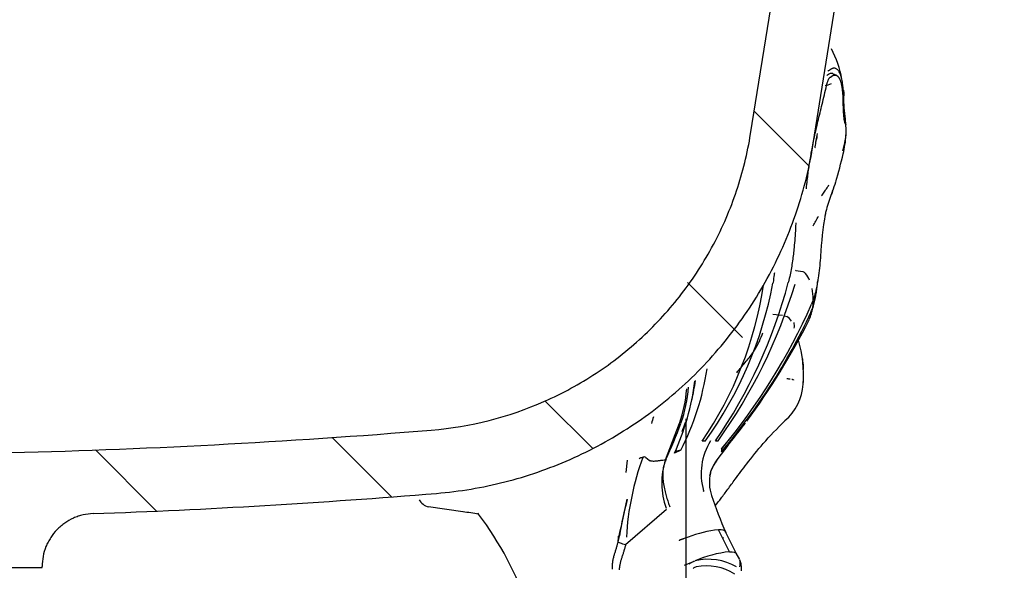
# Model space of a CAD drawing. Units: millimetres. Extents: x 15672 to 18961, y 8360 to 10503.
# Drawn here: x 18614 to 18894, y 8647 to 8803 of the extents above; entities that cross this region are included whole.
import ezdxf

# ---------------------------------------------------------------- set-up
doc = ezdxf.new("R2010")
doc.units = ezdxf.units.MM
doc.header["$LTSCALE"] = 0.3
doc.styles.get("Standard").update_dxf_attribs({"font": 'arial.ttf'})
doc.dimstyles.new('asaq-111', dxfattribs={"dimtxt": 40, "dimasz": 30, "dimexe": 10, "dimexo": 10, "dimgap": 10, "dimtad": 1, "dimdec": 0, "dimdsep": 46, "dimtxsty": 'Standard', "dimcen": 3, "dimclrd": 256, "dimclre": 256, "dimclrt": 256, "dimadec": 0, "dimazin": 0, "dimtfac": 1, "dimtdec": 0, "dimtmove": 0, "dimatfit": 3, "dimfxl": 0, "dimfrac": 2, "dimarcsym": 0})

# ---------------------------------------------------------------- blocks, each defined once
blk = doc.blocks.new('*D2')
at = {"lineweight": -2}
for p, q in [((18318.14, 8689.63), (18318.14, 8379.28)), ((18803.18, 8689.63), (18803.18, 8379.28)), ((18348.14, 8389.28), (18773.18, 8389.28))]:
    blk.add_line(p, q, dxfattribs=at)
for points in [[(18348.14, 8394.28), (18348.14, 8384.28), (18318.14, 8389.28)], [(18773.18, 8394.28), (18773.18, 8384.28), (18803.18, 8389.28)]]:
    blk.add_solid(points)
at = {"layer": 'Defpoints', "color": 0}
for p in [(18318.14, 8699.63), (18803.18, 8699.63), (18803.18, 8389.28)]:
    blk.add_point(p, dxfattribs=at)
at = {"insert": (18560.66, 8419.7), "char_height": 40, "attachment_point": 5}
blk.add_mtext('485mm', dxfattribs=at)

msp = doc.modelspace()

# ---------------------------------------------------------------- linework, layer by layer
for p, q in [((18821.59, 8770.48), (18876.94, 9112.43)), ((18839.37, 8767.67), (18893.55, 9109.76)), ((18844.22, 8786.52), (18844.65, 8786.81)), ((18846.01, 8787.01), (18844.9, 8787.49)), ((18842.78, 8784.22), (18843.14, 8784.13)), ((18843.14, 8784.13), (18844.56, 8784.68)), ((18838.17, 8761.26), (18822.59, 8776.84)), ((18848.72, 8771.11), (18848.74, 8771.64)), ((18840.38, 8770.05), (18840.38, 8770.06)), ((18838.1, 8757.63), (18838.1, 8757.63)), ((18844.83, 8754.17), (18844.37, 8752.92)), ((18834.45, 8731.74), (18834.31, 8731.75)), ((18834.45, 8731.74), (18836.38, 8731.4)), ((18836.38, 8731.4), (18836.77, 8731.19)), ((18836.77, 8731.19), (18837.18, 8730.84)), ((18819.25, 8712.74), (18803.67, 8728.32)), ((18827.97, 8728.32), (18827.94, 8728.14)), ((18832.33, 8728.46), (18832.28, 8728.28)), ((18839.09, 8722.69), (18838.85, 8722.11)), ((18827.9, 8719.36), (18830.6, 8718.99)), ((18831.19, 8718.85), (18831.83, 8718.62)), ((18838.68, 8719.81), (18838.77, 8720.03)), ((18836.57, 8704.93), (18836.44, 8706.07)), ((18836.57, 8704.93), (18836.44, 8706.07)), ((18836.59, 8703.6), (18836.57, 8704.93)), ((18836.52, 8699.48), (18836.52, 8699.49)), ((18836.62, 8699.98), (18836.61, 8700.34)), ((18776.81, 8681.2), (18763.32, 8694.69)), ((18797.44, 8678.05), (18801.44, 8688.37)), ((18719.79, 8667.51), (18702.96, 8684.34)), ((18808.72, 8683.35), (18807.85, 8683.3)), ((18808.72, 8683.35), (18807.88, 8683.45)), ((18811.64, 8683.56), (18812.35, 8683.45)), ((18811.66, 8683.44), (18812.35, 8683.45)), ((18812.41, 8678.37), (18815.2, 8682.12)), ((18815.91, 8684.38), (18813.36, 8681.11)), ((18815.18, 8682.12), (18815.62, 8682.67)), ((18653.1, 8663.49), (18635.78, 8680.81)), ((18801.81, 8680.77), (18799.98, 8679.91)), ((18801.81, 8680.77), (18800.17, 8680.41)), ((18813.36, 8681.13), (18813.3, 8680.33)), ((18786.55, 8677.89), (18786.25, 8674.45)), ((18791.89, 8678.7), (18792.78, 8677.89)), ((18811.05, 8676.35), (18812.42, 8678.39)), ((18808.36, 8668.97), (18808.28, 8669.26)), ((18740.02, 8663.28), (18730.22, 8664.69)), ((18744.19, 8662.98), (18744.45, 8662.64)), ((18785.92, 8663.94), (18785.95, 8663.94)), ((18797.74, 8663.97), (18786.15, 8653.95)), ((18815.61, 8651.98), (18812.5, 8658.18)), ((18817.62, 8651.36), (18814.47, 8657.64)), ((18784, 8654.68), (18784.41, 8656.52)), ((18803.92, 8656.1), (18802.49, 8655.59)), ((18818.52, 8649.77), (18817.5, 8651.59)), ((18802.85, 8648.11), (18803.99, 8648.67)), ((18803.99, 8648.67), (18805.37, 8649.19)), ((18805.37, 8649.19), (18804.11, 8648.45)), ((18805.37, 8649.19), (18805.78, 8649.34)), ((18586.66, 8647.45), (18620.66, 8647.45)), ((18620.66, 8647.45), (18620.66, 8647.78)), ((18620.66, 8647.45), (18620.66, 8647.78))]:
    msp.add_line(p, q)
for centre, radius, start, end in [((18817.47, 8780.45), 30.52, 10.305, 27.5482), ((18817.47, 8780.45), 30.52, 4.3689, 5.7529), ((18884.42, 8780.64), 36.46, 179.4744, 189.434), ((18825.47, 8771.89), 23.16, 4.2295, 6.8909), ((18826.01, 8771.84), 22.63, 1.5666, 7.1602), ((18825.47, 8771.89), 23.16, 3.5826, 4.2295), ((18825.81, 8771.26), 22.86, 359.8759, 4.6821), ((18825.47, 8771.89), 23.16, 344.2924, 352.0711), ((18816.27, 8772.44), 32.48, 346.3887, 355.9401), ((18825.71, 8771.27), 22.96, 354.5255, 357.2692), ((18825.81, 8771.26), 22.86, 357.2054, 358.3079), ((18825.71, 8771.27), 22.96, 357.9506, 359.8513), ((18816.27, 8772.44), 32.48, 356.6574, 357.6568), ((18723.22, 8784.57), 118, 350.3895, 350.3925), ((18757.51, 8784.45), 92.44, 342.6513, 347.7212), ((18819.44, 8764.6), 27.45, 337.6626, 343.6239), ((18819.49, 8764.59), 27.4, 337.6491, 343.6149), ((18929.18, 8721.86), 90.32, 159.0412, 159.8887), ((18760.58, 8791.33), 91.69, 329.2113, 331.1384), ((18938.61, 8730.77), 97.32, 169.9495, 177.0841), ((18831.91, 8726.51), 6.82, 20.9592, 39.3663), ((18720.03, 8743.4), 106.41, 325.613, 351.437), ((18718.01, 8748.78), 111.85, 324.1969, 349.3683), ((18693.53, 8764.94), 143.52, 325.3986, 345.2006), ((18690.2, 8771.15), 150.37, 324.3223, 343.2621), ((18817.37, 8727.74), 22.9, 338.9486, 354.4724), ((18824.71, 8723.43), 14.67, 348.3103, 12.4657), ((18680.76, 8792.02), 172.86, 320.0961, 336.1446), ((18680.86, 8793.36), 174.12, 319.5194, 335.0113), ((18830.63, 8716.02), 2.86, 26.7477, 65.228), ((18824.73, 8723.43), 14.65, 337.2721, 344.4428), ((18824.71, 8723.43), 14.67, 337.2977, 344.3496), ((18650.38, 8813.44), 210.83, 323.8113, 333.0033), ((18819.92, 8715.81), 14.08, 358.0034, 4.8574), ((18800.95, 8702), 35.66, 355.9644, 16.2418), ((18796.01, 8700.35), 40.83, 8.0457, 9.2998), ((18735.31, 8714.87), 74.74, 332.8514, 351.5167), ((18736.28, 8709.06), 70.06, 335.4106, 352.8401), ((18737.38, 8710.58), 69.31, 347.0164, 351.6186), ((18821.37, 8700.6), 15.2, 310.9803, 355.7915), ((18763.32, 8701.38), 40.28, 341.1511, 355.3508), ((18764.66, 8701.69), 39.48, 340.2839, 355.5648), ((18662.05, 8740.12), 149.05, 335.4209, 339.6822), ((16868.06, 9379.21), 2054.59, 340.28419, 340.35317), ((18737.38, 8710.58), 69.31, 341.3489, 341.6043), ((18597.48, 8858.18), 279.98, 321.1808, 322.6834), ((18824.74, 8674.16), 17.18, 147.5257, 196.5812), ((18865.31, 8651.55), 79.09, 159.9021, 176.6716), ((18791.42, 8677.9), 0.925, 59.6829, 115.0852), ((18817.87, 8671.47), 21.46, 162.1648, 199.4773), ((18823.48, 8669.89), 14.04, 141.7144, 165.0345), ((18824.85, 8668.98), 15.67, 142.5114, 157.99), ((18821.58, 8671.65), 11.69, 166.9068, 198.8884), ((18731.43, 8669.04), 4.51, 210.9659, 254.5523), ((19319.81, 8538.57), 548.41, 166.4787, 167.622), ((18910.33, 8635.91), 127.6, 165.9778, 170.7068), ((18899.27, 8696.28), 93.18, 197.7436, 204.6635), ((18666.74, 8604.32), 97.16, 19.0332, 36.8866), ((18815.97, 8625.21), 33.15, 96.0099, 111.3135), ((18778.9, 8655.87), 5.22, 348.1157, 5.7138), ((18819.67, 8616.86), 35.35, 96.5952, 113.0012), ((18809.56, 8633.49), 16.34, 60.4041, 103.0827), ((18806.56, 8645.86), 1.85, 101.9835, 133.9874), ((18809.08, 8633), 14.96, 57.6371, 101.1727)]:
    msp.add_arc(centre, radius, start, end)
msp.add_ellipse((19154.55, 8598.69), major_axis=(-631.79, 94.29), ratio=0.005602, start_param=-0.863559, end_param=-0.854303)
for points, knots in [([(18844.43, 8788.79), (18844.37, 8788.75), (18844.25, 8788.68), (18844.02, 8788.5), (18843.75, 8788.35), (18843.54, 8788.28), (18843.46, 8788.25)], [0, 0, 0, 0, 0.0251254, 0.0505058, 0.1057377, 0.1419928, 0.1419928, 0.1419928, 0.1419928]), ([(18847.97, 8780.97), (18847.97, 8781.01), (18847.97, 8781.09), (18847.96, 8781.24), (18847.95, 8781.51), (18847.92, 8782.07), (18847.87, 8782.9), (18847.8, 8783.86), (18847.66, 8785.06), (18847.4, 8786.35), (18846.99, 8787.57), (18846.57, 8788.31), (18846.19, 8788.72), (18845.88, 8788.93), (18845.55, 8789.04), (18845.26, 8789.06), (18845.01, 8789.02), (18844.82, 8788.97), (18844.63, 8788.89), (18844.49, 8788.82), (18844.43, 8788.79)], [0, 0, 0, 0, 0.005944, 0.014475, 0.025839, 0.053822, 0.11426, 0.177496, 0.24031, 0.363948, 0.488608, 0.614458, 0.677654, 0.741168, 0.805214, 0.869684, 0.902246, 0.934803, 0.967345, 1, 1, 1, 1]), ([(18843.14, 8784.13), (18843.15, 8784.17), (18843.17, 8784.27), (18843.21, 8784.41), (18843.24, 8784.54), (18843.28, 8784.67), (18843.31, 8784.8), (18843.37, 8785.02), (18843.47, 8785.32), (18843.59, 8785.66), (18843.73, 8785.96), (18843.86, 8786.17), (18843.98, 8786.33), (18844.09, 8786.44), (18844.18, 8786.49), (18844.22, 8786.52)], [0, 0, 0, 0, 0.035432, 0.070942, 0.106517, 0.142146, 0.177818, 0.213521, 0.328849, 0.447881, 0.574259, 0.708897, 0.796379, 0.893587, 1, 1, 1, 1]), ([(18844.93, 8787.48), (18844.91, 8787.49), (18844.75, 8787.56), (18844.44, 8787.61), (18844.04, 8787.5), (18843.74, 8787.33), (18843.56, 8787.21), (18843.41, 8787.1), (18843.31, 8787.04), (18843.25, 8787.01)], [0.8502236, 0.8502236, 0.8502236, 0.8502236, 0.8542106, 0.8897695, 0.9258228, 0.9441317, 0.9533566, 0.9626125, 0.9737413, 0.9737413, 0.9737413, 0.9737413]), ([(18844.65, 8786.81), (18844.69, 8786.83), (18844.77, 8786.89), (18844.89, 8786.95), (18845.01, 8787.01), (18845.14, 8787.06), (18845.26, 8787.09), (18845.39, 8787.12), (18845.51, 8787.13), (18845.64, 8787.12), (18845.77, 8787.1), (18845.9, 8787.06), (18846.02, 8787), (18846.15, 8786.92), (18846.28, 8786.81), (18846.4, 8786.68), (18846.53, 8786.53), (18846.65, 8786.35), (18846.76, 8786.14), (18846.98, 8785.7), (18847.25, 8784.89), (18847.47, 8783.75), (18847.6, 8782.71), (18847.67, 8782.03), (18847.71, 8781.44), (18847.73, 8780.98), (18847.74, 8780.48), (18847.75, 8780.15), (18847.75, 8779.99)], [0, 0, 0, 0, 0.021408, 0.043572, 0.066525, 0.090252, 0.114752, 0.140026, 0.166075, 0.192898, 0.220495, 0.248867, 0.278013, 0.307934, 0.338628, 0.370098, 0.402341, 0.435359, 0.46915, 0.503716, 0.628275, 0.75285, 0.814442, 0.875931, 0.901761, 0.937566, 0.968765, 1, 1, 1, 1]), ([(18837.41, 8754.85), (18837.49, 8755.68), (18837.71, 8757.76), (18838.15, 8761.17), (18839.06, 8766.71), (18840.36, 8772.63), (18841.7, 8778.08), (18842.53, 8781.49), (18842.94, 8783.25), (18843.14, 8784.13)], [0.4749428, 0.4749428, 0.4749428, 0.4749428, 0.5189828, 0.5851568, 0.6562158, 0.8146914, 0.9038877, 0.9525202, 1, 1, 1, 1]), ([(18847.89, 8782.91), (18847.89, 8782.9), (18847.9, 8782.85), (18847.93, 8782.73), (18847.95, 8782.57), (18847.98, 8782.4), (18848, 8782.22), (18848.01, 8782.04), (18848.02, 8781.84), (18848.02, 8781.64), (18848.01, 8781.42), (18848, 8781.2), (18847.98, 8781.05), (18847.97, 8780.97)], [0.8003947, 0.8003947, 0.8003947, 0.8003947, 0.8027337, 0.8181584, 0.834543, 0.8518849, 0.8701814, 0.8894303, 0.9096297, 0.9307783, 0.9528798, 0.9759479, 1, 1, 1, 1]), ([(18847.75, 8779.99), (18847.75, 8779.64), (18847.77, 8778.97), (18847.8, 8778.06), (18847.83, 8777.24), (18847.87, 8776.53), (18847.92, 8775.91), (18847.97, 8775.38), (18848.03, 8774.92), (18848.08, 8774.54), (18848.13, 8774.23), (18848.18, 8773.97), (18848.27, 8773.6), (18848.36, 8773.31), (18848.46, 8773.2), (18848.52, 8773.24), (18848.55, 8773.23), (18848.58, 8773.18), (18848.59, 8773.15), (18848.6, 8773.13)], [0, 0, 0, 0, 0.070907, 0.138912, 0.204006, 0.266191, 0.325476, 0.38186, 0.435334, 0.485889, 0.53352, 0.578237, 0.620052, 0.756421, 0.840142, 0.921469, 0.959585, 0.979704, 1, 1, 1, 1]), ([(18731.04, 8686.46), (18742.2, 8687.38), (18752.9, 8690.1), (18768.26, 8696.87), (18773.13, 8699.53), (18782.36, 8705.59), (18786.72, 8709), (18794.92, 8716.61), (18798.66, 8720.72), (18805.4, 8729.46), (18808.41, 8734.11), (18813.67, 8743.97), (18815.87, 8749.09), (18819.39, 8759.57), (18820.71, 8764.95), (18821.59, 8770.48)], [0, 0, 0, 0, 0.25, 0.25, 0.375, 0.375, 0.5, 0.5, 0.625, 0.625, 0.75, 0.75, 0.875, 0.875, 1, 1, 1, 1]), ([(18839.83, 8766.45), (18839.85, 8766.55), (18840.1, 8767.86), (18840.31, 8769.13), (18840.53, 8770.52)], [0.95160459, 0.95160459, 0.95160459, 0.95160459, 0.9553446, 1, 1, 1, 1]), ([(18840.22, 8768.23), (18840.37, 8769), (18840.5, 8769.78), (18840.6, 8770.54), (18840.61, 8770.56)], [0.97587939, 0.97587939, 0.97587939, 0.97587939, 0.99956194, 1, 1, 1, 1]), ([(18732.52, 8668.52), (18739.11, 8669.07), (18745.55, 8670.15), (18758.18, 8673.36), (18764.36, 8675.48), (18776.44, 8680.81), (18782.19, 8683.94), (18793.08, 8691.1), (18798.22, 8695.12), (18807.9, 8704.09), (18812.31, 8708.94), (18820.27, 8719.26), (18823.81, 8724.75), (18828.47, 8733.47), (18829.9, 8736.44), (18832.49, 8742.46), (18833.66, 8745.51), (18836.77, 8754.79), (18838.33, 8761.14), (18839.37, 8767.67)], [0, 0, 0, 0, 0.125, 0.125, 0.25, 0.25, 0.375, 0.375, 0.5, 0.5, 0.625, 0.625, 0.75, 0.75, 0.8125, 0.8125, 0.875, 0.875, 1, 1, 1, 1]), ([(18841.73, 8752.84), (18841.78, 8752.91), (18842.09, 8753.36), (18842.61, 8754.1), (18843.25, 8755.07), (18843.62, 8755.66), (18843.79, 8755.95)], [0.3690563, 0.3690563, 0.3690563, 0.3690563, 0.3824566, 0.4541503, 0.5073887, 0.5566646, 0.5566646, 0.5566646, 0.5566646]), ([(18844.37, 8752.92), (18844.24, 8752.57), (18843.97, 8751.84), (18843.48, 8750.36), (18843.08, 8748.98), (18842.84, 8747.99), (18842.79, 8747.75)], [0, 0, 0, 0, 0.0389993, 0.0816117, 0.1617138, 0.1857956, 0.1857956, 0.1857956, 0.1857956]), ([(18834.41, 8745.23), (18834.38, 8744.69), (18834.26, 8742.34), (18834.06, 8739.37), (18833.73, 8736.29), (18833.48, 8734.38), (18833.17, 8732.43), (18832.8, 8730.45), (18832.49, 8729.13), (18832.33, 8728.46)], [0.7076192, 0.7076192, 0.7076192, 0.7076192, 0.7358431, 0.8299175, 0.8625212, 0.8957875, 0.929731, 0.9644345, 1, 1, 1, 1]), ([(18841.43, 8735.72), (18841.42, 8735.56), (18841.25, 8733.53), (18841, 8730.95), (18840.52, 8728.01), (18840.18, 8726.32), (18839.75, 8724.54), (18839.3, 8723.27), (18839.09, 8722.69)], [0.5873881, 0.5873881, 0.5873881, 0.5873881, 0.602793, 0.7855341, 0.8343366, 0.8795433, 0.9449586, 1, 1, 1, 1]), ([(18828.33, 8731.07), (18828.32, 8730.88), (18828.21, 8729.96), (18828.08, 8729.05), (18827.97, 8728.32)], [0.95133655, 0.95133655, 0.95133655, 0.95133655, 0.96121338, 1, 1, 1, 1]), ([(18838.77, 8720.03), (18838.86, 8720.24), (18839.04, 8720.65), (18839.27, 8721.29), (18839.48, 8721.95), (18839.67, 8722.63), (18839.84, 8723.32), (18839.99, 8724.03), (18840.13, 8724.75), (18840.25, 8725.48), (18840.36, 8726.22), (18840.46, 8726.98), (18840.54, 8727.74), (18840.59, 8728.34), (18840.62, 8728.69), (18840.63, 8728.78)], [0, 0, 0, 0, 0.0211155, 0.0428824, 0.0652994, 0.0883545, 0.1120248, 0.1362845, 0.1611192, 0.1865125, 0.2124418, 0.2388791, 0.2657887, 0.2931251, 0.3032038, 0.3032038, 0.3032038, 0.3032038]), ([(18817.68, 8702.72), (18818.55, 8703.81), (18819.33, 8704.72), (18820.84, 8706.52), (18821.57, 8707.42), (18822.92, 8709.37), (18823.96, 8711.14), (18824.77, 8713.2), (18825.05, 8714.06)], [0, 0, 0, 0, 0.25, 0.25, 0.5, 0.5, 0.75, 0.9170352, 0.9170352, 0.9170352, 0.9170352]), ([(18832.83, 8700.85), (18832.78, 8700.86), (18832.64, 8700.89), (18832.42, 8700.93), (18832.16, 8700.96), (18831.98, 8700.99), (18831.89, 8701)], [0.52548, 0.52548, 0.52548, 0.52548, 0.6117775, 0.7396251, 0.8690074, 1, 1, 1, 1]), ([(18833.78, 8700.66), (18833.76, 8700.64), (18833.73, 8700.66), (18833.69, 8700.69), (18833.64, 8700.71), (18833.57, 8700.74), (18833.48, 8700.75), (18833.39, 8700.76), (18833.33, 8700.77), (18833.31, 8700.77)], [0.0041007, 0.0041007, 0.0041007, 0.0041007, 0.0274702, 0.0562931, 0.0865438, 0.1182862, 0.1710131, 0.2383719, 0.2672858, 0.2672858, 0.2672858, 0.2672858]), ([(18811.56, 8664.98), (18812.13, 8665.72), (18812.99, 8666.82), (18814.16, 8668.36), (18815.49, 8670.16), (18817.54, 8672.97), (18820.77, 8677.3), (18825.46, 8683.18), (18829.05, 8686.82), (18831.4, 8689.18)], [0.2414861, 0.2414861, 0.2414861, 0.2414861, 0.3172971, 0.3575053, 0.3985756, 0.4870122, 0.6181803, 0.7909802, 1, 1, 1, 1]), ([(18789.97, 8678.28), (18790.04, 8678.38), (18790.13, 8678.51), (18790.33, 8678.61), (18790.45, 8678.65), (18790.55, 8678.68), (18790.66, 8678.71), (18790.78, 8678.72), (18790.9, 8678.73), (18790.99, 8678.73), (18791.03, 8678.73)], [0, 0, 0, 0, 0.359114, 0.498965, 0.58369, 0.668238, 0.752371, 0.835854, 0.918467, 1, 1, 1, 1]), ([(18792.79, 8677.89), (18792.83, 8677.88), (18792.93, 8677.84), (18793.08, 8677.8), (18793.23, 8677.76), (18793.39, 8677.73), (18793.55, 8677.71), (18793.83, 8677.68), (18794.27, 8677.68), (18794.72, 8677.71), (18795.14, 8677.75), (18795.47, 8677.8), (18795.81, 8677.84), (18796.23, 8677.9), (18796.77, 8677.96), (18797.2, 8678.02), (18797.44, 8678.05)], [0, 0, 0, 0, 0.035335, 0.070701, 0.106148, 0.141726, 0.177485, 0.213473, 0.320932, 0.449769, 0.49618, 0.576744, 0.651049, 0.710279, 0.841303, 1, 1, 1, 1]), ([(18797.6, 8678.12), (18797.55, 8678.02), (18797.47, 8677.83), (18797.36, 8677.55), (18797.26, 8677.28), (18797.17, 8677.04), (18797.1, 8676.81), (18796.98, 8676.4), (18796.83, 8675.8), (18796.71, 8675.01), (18796.65, 8674.2), (18796.66, 8673.38), (18796.72, 8672.52), (18796.87, 8671.34), (18797.13, 8669.89), (18797.48, 8668.47), (18797.76, 8667.45), (18797.98, 8666.72), (18798.2, 8666.02), (18798.43, 8665.34), (18798.58, 8664.91), (18798.66, 8664.69)], [0, 0, 0, 0, 0.025593, 0.04936, 0.071282, 0.091344, 0.109532, 0.125836, 0.192214, 0.251085, 0.310335, 0.375952, 0.438408, 0.500845, 0.636361, 0.750133, 0.803051, 0.854523, 0.904518, 0.953014, 1, 1, 1, 1]), ([(18635.13, 8662.77), (18634.16, 8662.74), (18633.21, 8662.61), (18631.82, 8662.29), (18631.35, 8662.16), (18630.44, 8661.86), (18629.99, 8661.68), (18628.67, 8661.09), (18627.84, 8660.62), (18626.67, 8659.8), (18626.29, 8659.51), (18625.55, 8658.88), (18625.2, 8658.55), (18624.2, 8657.52), (18623.61, 8656.77), (18622.82, 8655.56), (18622.58, 8655.14), (18622.13, 8654.29), (18621.93, 8653.85), (18621.4, 8652.53), (18621.12, 8651.61), (18620.75, 8649.71), (18620.66, 8648.75), (18620.66, 8647.78)], [0, 0, 0, 0, 0.125, 0.125, 0.1875, 0.1875, 0.25, 0.25, 0.375, 0.375, 0.4375, 0.4375, 0.5, 0.5, 0.625, 0.625, 0.6875, 0.6875, 0.75, 0.75, 0.875, 0.875, 1, 1, 1, 1]), ([(18782.47, 8647.04), (18782.46, 8647.13), (18782.45, 8647.32), (18782.43, 8647.61), (18782.42, 8647.91), (18782.43, 8648.21), (18782.45, 8648.52), (18782.47, 8648.84), (18782.52, 8649.22), (18782.59, 8649.67), (18782.7, 8650.19), (18782.83, 8650.68), (18783.01, 8651.28), (18783.24, 8652.03), (18783.52, 8652.91), (18783.73, 8653.64), (18783.88, 8654.22), (18783.96, 8654.51), (18784, 8654.68)], [0, 0, 0, 0, 0.036089, 0.073049, 0.11091, 0.149707, 0.189471, 0.230229, 0.272001, 0.337088, 0.4045, 0.473197, 0.532246, 0.643972, 0.770436, 0.885127, 0.931453, 1, 1, 1, 1]), ([(18786.15, 8653.95), (18785.91, 8654), (18785.65, 8654.07), (18785.12, 8654.22), (18784.87, 8654.3), (18784.44, 8654.44), (18784.27, 8654.51), (18784.05, 8654.62), (18784, 8654.66), (18784, 8654.68)], [0, 0, 0, 0, 0.25, 0.25, 0.5, 0.5, 0.75, 0.75, 1, 1, 1, 1]), ([(18802.32, 8655.53), (18802.3, 8655.52), (18802.25, 8655.5), (18802.17, 8655.48), (18802.08, 8655.45), (18801.98, 8655.42), (18801.87, 8655.38), (18801.73, 8655.33), (18801.6, 8655.28), (18801.5, 8655.24), (18801.42, 8655.21), (18801.37, 8655.17), (18801.33, 8655.13), (18801.31, 8655.1), (18801.3, 8655.08)], [0, 0, 0, 0, 0.066592, 0.154534, 0.233238, 0.299227, 0.434818, 0.561946, 0.681367, 0.795208, 0.851546, 0.899479, 0.949306, 1, 1, 1, 1]), ([(18802.5, 8655.59), (18802.49, 8655.58), (18802.48, 8655.57), (18802.45, 8655.54), (18802.43, 8655.53), (18802.4, 8655.52), (18802.37, 8655.51), (18802.35, 8655.52), (18802.33, 8655.52), (18802.32, 8655.53)], [0, 0, 0, 0, 0.16598, 0.329602, 0.495682, 0.622764, 0.745727, 0.873992, 1, 1, 1, 1]), ([(18814, 8655.95), (18814, 8655.95), (18814, 8655.93), (18814, 8655.9), (18813.99, 8655.89), (18813.98, 8655.88), (18813.97, 8655.88), (18813.96, 8655.88), (18813.96, 8655.89), (18813.95, 8655.89)], [0, 0, 0, 0, 0.165456, 0.328441, 0.493766, 0.621049, 0.744644, 0.87363, 1, 1, 1, 1]), ([(18786.15, 8653.95), (18786.11, 8653.78), (18786.02, 8653.46), (18785.89, 8652.98), (18785.75, 8652.5), (18785.58, 8651.91), (18785.34, 8651.15), (18785.11, 8650.44), (18784.91, 8649.88), (18784.74, 8649.31), (18784.59, 8648.72), (18784.47, 8648.11), (18784.42, 8647.74), (18784.37, 8647.41), (18784.34, 8647.12), (18784.32, 8646.93), (18784.31, 8646.83)], [0, 0, 0, 0, 0.0687, 0.135673, 0.202078, 0.271306, 0.387636, 0.525989, 0.574556, 0.630493, 0.767052, 0.824311, 0.881951, 0.920119, 0.959465, 1, 1, 1, 1]), ([(18818.54, 8647.72), (18818.56, 8647.84), (18818.6, 8648.06), (18818.64, 8648.37), (18818.66, 8648.65), (18818.67, 8648.91), (18818.67, 8649.24), (18818.63, 8649.47), (18818.59, 8649.6), (18818.59, 8649.62)], [0, 0, 0, 0, 0.0595383, 0.1178298, 0.1748874, 0.2307237, 0.2853513, 0.4177821, 0.4307716, 0.4307716, 0.4307716, 0.4307716])]:
    msp.add_open_spline(points, degree=3, knots=knots)
for points in [[(18842.79, 8747.75), (18842.74, 8747.54), (18842.7, 8747.32), (18842.65, 8747.1)], [(18841.45, 8736), (18841.45, 8735.91), (18841.44, 8735.81), (18841.43, 8735.72)], [(18794.01, 8690.2), (18793.83, 8689.59), (18793.65, 8688.97), (18793.47, 8688.35)], [(18607.93, 8679.99), (18649.03, 8680.92), (18690.06, 8683.08), (18731.04, 8686.46)], [(18635.13, 8662.77), (18667.63, 8663.93), (18700.09, 8665.85), (18732.52, 8668.52)], [(18814.51, 8657.56), (18814.31, 8658), (18813.63, 8658.22), (18812.5, 8658.18)], [(18784.11, 8656.32), (18784.14, 8656.32), (18784.16, 8656.33), (18784.19, 8656.34)], [(18815.61, 8651.98), (18816.7, 8652.01), (18817.37, 8651.81), (18817.6, 8651.38)], [(18818.99, 8646.52), (18819.05, 8648.15), (18818.89, 8649.15), (18818.51, 8649.53)]]:
    msp.add_open_spline(points, degree=3)

# ---------------------------------------------------------------- dimensions: what is measured, and where the dimension line sits
dim = msp.add_linear_dim(base=(18803.18, 8389.28), p1=(18318.14, 8699.63), p2=(18803.18, 8699.63), dimstyle='asaq-111', override={"dimpost": 'mm'})
dim.commit()
dim.dimension.update_dxf_attribs({"geometry": '*D2', "text_midpoint": (18560.66, 8419.7)})

doc.saveas('drawing.dxf')
